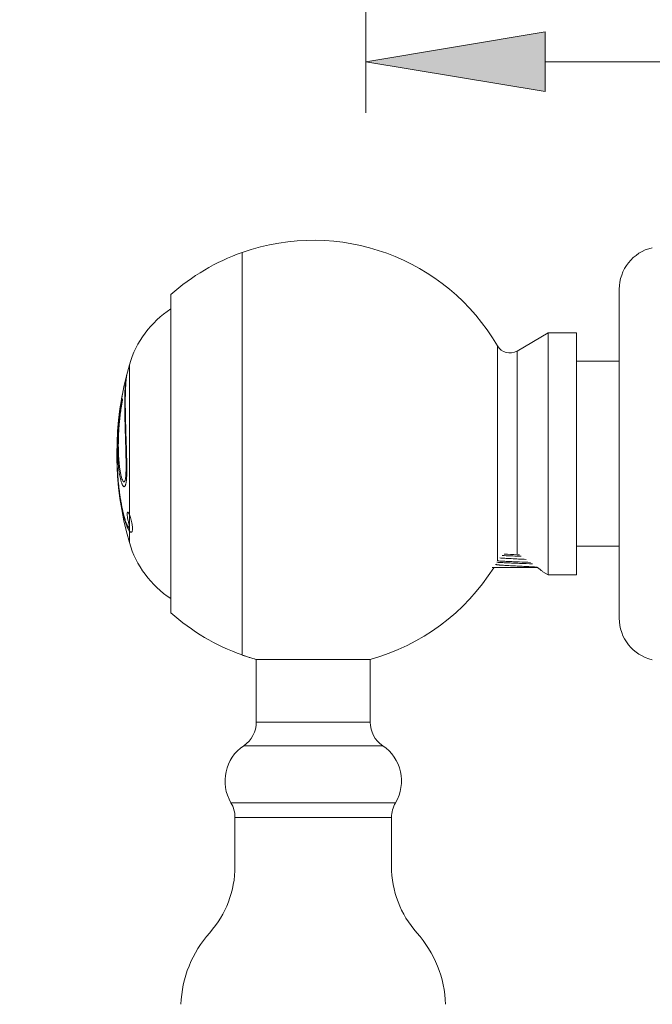
# Model space of a CAD drawing. Units: inches. Extents: x 173 to 327, y 163 to 337.
# Drawn here: x 299 to 304, y 202 to 211 of the extents above; entities that cross this region are included whole.
import ezdxf

# ---------------------------------------------------------------- set-up
doc = ezdxf.new("R2010")
doc.units = ezdxf.units.IN
doc.header["$MEASUREMENT"] = 0
for name, color, linetype in [('02___PRT_ALL_AXES', 7, 'Continuous'), ('03___PRT_ALL_CURVES', 7, 'Continuous'), ('_U+6807_U+6CE8', 7, 'Continuous')]:
    doc.layers.add(name, color=color, linetype=linetype)

# ---------------------------------------------------------------- blocks, each defined once
blk = doc.blocks.new('block 645')
at = {"layer": '_U+6807_U+6CE8', "color": 7, "lineweight": 5, "true_color": 0xffffff}
blk.add_lwpolyline([(302.0066, 214.4254), (302.0066, 209.8115)], dxfattribs=at)
blk = doc.blocks.new('block 646')
at = {"layer": '_U+6807_U+6CE8', "color": 7, "lineweight": 5, "true_color": 0xffffff}
blk.add_lwpolyline([(308.4057, 210.2571), (303.5661, 210.2571)], dxfattribs=at)
blk = doc.blocks.new('block 648')
at = {"layer": '_U+6807_U+6CE8', "true_color": 0xffffff}
h = blk.add_hatch(color=7, dxfattribs=at)
h.dxf.hatch_style = 2
h.paths.add_polyline_path([(303.5661, 210.517), (302.0066, 210.2571), (303.5661, 209.9972)])
at = {"layer": '_U+6807_U+6CE8', "lineweight": 0}
blk.add_lwpolyline([(303.5661, 210.517), (302.0066, 210.2571), (303.5661, 209.9972), (303.5661, 210.517)], dxfattribs=at)
blk = doc.blocks.new('block 693')
at = {"layer": 'Defpoints', "lineweight": 0}
blk.add_lwpolyline([(302.0066, 210.2571), (302.0066, 210.2571)], dxfattribs=at)
blk = doc.blocks.new('block 696')
at = {"color": 7, "lineweight": 9, "true_color": 0xffffff}
blk.add_open_spline([(273.5103, 272.1409), (278.4171, 268.691), (283.3239, 265.2411), (286.4772, 260.3448), (288.5737, 257.0894), (289.8951, 253.1946), (290.2413, 249.3145), (290.796, 243.0977), (288.8471, 236.9185), (288.8496, 230.6926), (288.8527, 222.9945), (291.8392, 215.2249), (291.8845, 207.8032), (291.9405, 198.6238), (287.4973, 189.9765), (286.5909, 179.7401), (286.2359, 175.7319), (286.4232, 171.48), (288.5856, 168.7371), (290.6804, 166.0801), (294.6285, 164.8391), (298.5864, 164.575), (300.3396, 164.458), (302.0948, 164.5328), (303.2807, 165.5697), (303.5905, 165.8406), (303.8616, 166.1773), (304.0797, 166.536), (304.7208, 167.5899), (304.906, 168.8343), (305.0911, 170.0786)], degree=3, knots=[0, 0, 0, 0, 1, 1, 1, 2, 2, 2, 3, 3, 3, 4, 4, 4, 5, 5, 5, 6, 6, 6, 7, 7, 7, 8, 8, 8, 9, 9, 9, 10, 10, 10, 10], dxfattribs=at)
blk = doc.blocks.new('block 1937')
at = {"color": 7, "lineweight": 9, "true_color": 0xffffff}
blk.add_open_spline([(303.1394, 205.8838), (303.1405, 205.8833), (303.1408, 205.8832), (303.1412, 205.8831), (303.1421, 205.8828), (303.143, 205.8825), (303.144, 205.8823), (303.1453, 205.8821), (303.1466, 205.8818), (303.1479, 205.8816), (303.1495, 205.8814), (303.1512, 205.8811), (303.1528, 205.8809), (303.1548, 205.8807), (303.1568, 205.8804), (303.1587, 205.8802), (303.161, 205.8799), (303.1633, 205.8797), (303.1656, 205.8795), (303.1682, 205.8792), (303.1709, 205.879), (303.1735, 205.8788), (303.1764, 205.8785), (303.1793, 205.8783), (303.1822, 205.8781), (303.1889, 205.8775), (303.1955, 205.8771), (303.2022, 205.8766), (303.2098, 205.8761), (303.2175, 205.8756), (303.2251, 205.8752), (303.2336, 205.8747), (303.2421, 205.8742), (303.2506, 205.8738), (303.2597, 205.8733), (303.2688, 205.8728), (303.2779, 205.8723), (303.2875, 205.8718), (303.2971, 205.8714), (303.3067, 205.8709), (303.3166, 205.8704), (303.3264, 205.8699), (303.3362, 205.8695), (303.3461, 205.869), (303.356, 205.8685), (303.3659, 205.868), (303.3757, 205.8676), (303.3854, 205.8671), (303.3952, 205.8666), (303.4133, 205.8657), (303.4315, 205.8648), (303.4497, 205.8637), (303.4578, 205.8633), (303.4658, 205.8628), (303.4739, 205.8623), (303.4811, 205.8619), (303.4882, 205.8614), (303.4954, 205.8609)], degree=3, knots=[0, 0, 0, 0, 1, 1, 1, 2, 2, 2, 3, 3, 3, 4, 4, 4, 5, 5, 5, 6, 6, 6, 7, 7, 7, 8, 8, 8, 9, 9, 9, 10, 10, 10, 11, 11, 11, 12, 12, 12, 13, 13, 13, 14, 14, 14, 15, 15, 15, 16, 16, 16, 17, 17, 17, 18, 18, 18, 19, 19, 19, 19], dxfattribs=at)
blk = doc.blocks.new('block 1938')
at = {"color": 7, "lineweight": 9, "true_color": 0xffffff}
blk.add_open_spline([(303.1702, 205.9409), (303.1768, 205.9403), (303.1834, 205.9398), (303.19, 205.9394), (303.1979, 205.9388), (303.2058, 205.9383), (303.2137, 205.9378), (303.2227, 205.9372), (303.2317, 205.9367), (303.2407, 205.9362), (303.2506, 205.9356), (303.2605, 205.9351), (303.2704, 205.9346), (303.2918, 205.9335), (303.3132, 205.9325), (303.3346, 205.9314), (303.3563, 205.9304), (303.378, 205.9293), (303.3997, 205.9283)], degree=3, knots=[0, 0, 0, 0, 1, 1, 1, 2, 2, 2, 3, 3, 3, 4, 4, 4, 5, 5, 5, 6, 6, 6, 6], dxfattribs=at)
blk = doc.blocks.new('block 1939')
at = {"color": 7, "lineweight": 9, "true_color": 0xffffff}
blk.add_lwpolyline([(303.3579, 205.9552), (303.3433, 205.9558)], dxfattribs=at)
blk = doc.blocks.new('block 1940')
at = {"color": 7, "lineweight": 9, "true_color": 0xffffff}
blk.add_open_spline([(303.3433, 205.8939), (303.3245, 205.8946), (303.3057, 205.8954), (303.2868, 205.8961), (303.269, 205.8969), (303.2512, 205.8976), (303.2333, 205.8984), (303.2174, 205.8991), (303.2015, 205.8999), (303.1856, 205.9007), (303.1725, 205.9014), (303.1593, 205.9021), (303.1462, 205.9029)], degree=3, knots=[0, 0, 0, 0, 1, 1, 1, 2, 2, 2, 3, 3, 3, 4, 4, 4, 4], dxfattribs=at)
blk = doc.blocks.new('block 1941')
at = {"color": 7, "lineweight": 9, "true_color": 0xffffff}
blk.add_open_spline([(303.3433, 205.9558), (303.3167, 205.9568), (303.29, 205.9579), (303.2634, 205.959), (303.2396, 205.96), (303.2158, 205.961), (303.192, 205.9622)], degree=3, knots=[0, 0, 0, 0, 1, 1, 1, 2, 2, 2, 2], dxfattribs=at)
blk = doc.blocks.new('block 1942')
at = {"color": 7, "lineweight": 9, "true_color": 0xffffff}
blk.add_open_spline([(303.1527, 205.9149), (303.1657, 205.9141), (303.1787, 205.9134), (303.1917, 205.9127), (303.2071, 205.912), (303.2226, 205.9113), (303.238, 205.9106), (303.2551, 205.9098), (303.2723, 205.9091), (303.2894, 205.9084), (303.3074, 205.9077), (303.3254, 205.907), (303.3433, 205.9063)], degree=3, knots=[0, 0, 0, 0, 1, 1, 1, 2, 2, 2, 3, 3, 3, 4, 4, 4, 4], dxfattribs=at)
blk = doc.blocks.new('block 1943')
at = {"color": 7, "lineweight": 9, "true_color": 0xffffff}
blk.add_lwpolyline([(303.1514, 205.915), (303.1527, 205.9149)], dxfattribs=at)
blk = doc.blocks.new('block 1944')
at = {"color": 7, "lineweight": 9, "true_color": 0xffffff}
blk.add_lwpolyline([(303.15, 205.9151), (303.1514, 205.915)], dxfattribs=at)
blk = doc.blocks.new('block 1945')
at = {"color": 7, "lineweight": 9, "true_color": 0xffffff}
blk.add_lwpolyline([(303.3358, 205.9684), (303.3433, 205.9681)], dxfattribs=at)
blk = doc.blocks.new('block 1946')
at = {"color": 7, "lineweight": 9, "true_color": 0xffffff}
blk.add_lwpolyline([(303.3208, 205.969), (303.3358, 205.9684)], dxfattribs=at)
blk = doc.blocks.new('block 2020')
at = {"color": 7, "lineweight": 9, "true_color": 0xffffff}
blk.add_open_spline([(303.2088, 205.9738), (303.2461, 205.9721), (303.2834, 205.9705), (303.3208, 205.969)], degree=3, dxfattribs=at)
blk = doc.blocks.new('block 2056')
at = {"color": 7, "lineweight": 9, "true_color": 0xffffff}
blk.add_open_spline([(304.4976, 208.639), (304.3291, 208.6001), (304.2098, 208.4501), (304.2098, 208.2772)], degree=3, dxfattribs=at)
blk = doc.blocks.new('block 2084')
at = {"color": 7, "lineweight": 9, "true_color": 0xffffff}
blk.add_open_spline([(304.2098, 205.4171), (304.2098, 205.2442), (304.3291, 205.0942), (304.4976, 205.0553)], degree=3, dxfattribs=at)
blk = doc.blocks.new('block 2104')
at = {"color": 7, "lineweight": 9, "true_color": 0xffffff}
blk.add_open_spline([(303.4563, 205.8892), (303.4187, 205.8909), (303.381, 205.8924), (303.3433, 205.8939)], degree=3, dxfattribs=at)
blk = doc.blocks.new('block 2105')
at = {"color": 7, "lineweight": 9, "true_color": 0xffffff}
blk.add_open_spline([(303.4378, 205.9024), (303.4063, 205.9037), (303.3748, 205.905), (303.3433, 205.9063)], degree=3, dxfattribs=at)
blk = doc.blocks.new('block 2109')
at = {"color": 7, "lineweight": 9, "true_color": 0xffffff}
blk.add_lwpolyline([(303.1394, 205.8838), (303.1368, 205.8853)], dxfattribs=at)
blk = doc.blocks.new('block 2157')
at = {"color": 7, "lineweight": 9, "true_color": 0xffffff}
blk.add_lwpolyline([(304.2098, 205.4171), (304.2098, 208.2772)], dxfattribs=at)
blk = doc.blocks.new('block 2419')
at = {"color": 7, "lineweight": 9, "true_color": 0xffffff}
blk.add_lwpolyline([(303.1342, 205.8824), (303.138, 205.8846)], dxfattribs=at)
blk = doc.blocks.new('block 2430')
at = {"color": 7, "lineweight": 9, "true_color": 0xffffff}
blk.add_lwpolyline([(303.1061, 205.857), (303.5, 205.857)], dxfattribs=at)
blk = doc.blocks.new('block 3327')
at = {"layer": '02___PRT_ALL_AXES', "color": 7, "lineweight": 9, "true_color": 0xffffff}
blk.add_lwpolyline([(303.5464, 205.8213), (303.5425, 205.8244)], dxfattribs=at)
blk = doc.blocks.new('block 3348')
at = {"layer": '02___PRT_ALL_AXES', "color": 7, "lineweight": 9, "true_color": 0xffffff}
blk.add_open_spline([(299.9499, 206.0739), (300.0077, 205.8738), (300.1356, 205.7012), (300.3102, 205.5877)], degree=3, dxfattribs=at)
blk = doc.blocks.new('block 3349')
at = {"layer": '02___PRT_ALL_AXES', "color": 7, "lineweight": 9, "true_color": 0xffffff}
blk.add_open_spline([(300.3102, 208.1066), (300.1356, 207.9931), (300.0077, 207.8205), (299.9499, 207.6204)], degree=3, dxfattribs=at)
blk = doc.blocks.new('block 3356')
at = {"layer": '02___PRT_ALL_AXES', "color": 7, "lineweight": 9, "true_color": 0xffffff}
blk.add_open_spline([(300.3109, 205.4634), (300.4913, 205.302), (300.7016, 205.1774), (300.9298, 205.0968)], degree=3, dxfattribs=at)
blk = doc.blocks.new('block 3357')
at = {"layer": '02___PRT_ALL_AXES', "color": 7, "lineweight": 9, "true_color": 0xffffff}
blk.add_open_spline([(300.9298, 208.5976), (300.7016, 208.5169), (300.4913, 208.3924), (300.3109, 208.231)], degree=3, dxfattribs=at)
blk = doc.blocks.new('block 3359')
at = {"layer": '02___PRT_ALL_AXES', "color": 7, "lineweight": 9, "true_color": 0xffffff}
blk.add_open_spline([(300.8679, 203.6846), (300.8679, 203.729), (300.8559, 203.7727), (300.8332, 203.8109)], degree=3, dxfattribs=at)
blk = doc.blocks.new('block 3360')
at = {"layer": '02___PRT_ALL_AXES', "color": 7, "lineweight": 9, "true_color": 0xffffff}
blk.add_open_spline([(300.9446, 204.308), (301.0127, 204.3541), (301.0535, 204.4309), (301.0535, 204.5131)], degree=3, dxfattribs=at)
blk = doc.blocks.new('block 3361')
at = {"layer": '02___PRT_ALL_AXES', "color": 7, "lineweight": 9, "true_color": 0xffffff}
blk.add_open_spline([(300.9446, 204.308), (300.7817, 204.1979), (300.7329, 203.98), (300.8332, 203.8109)], degree=3, dxfattribs=at)
blk = doc.blocks.new('block 3362')
at = {"layer": '02___PRT_ALL_AXES', "color": 7, "lineweight": 9, "true_color": 0xffffff}
blk.add_open_spline([(300.6481, 202.6811), (300.7896, 202.8398), (300.8679, 203.0451), (300.8679, 203.2578)], degree=3, dxfattribs=at)
blk = doc.blocks.new('block 3363')
at = {"layer": '02___PRT_ALL_AXES', "color": 7, "lineweight": 9, "true_color": 0xffffff}
blk.add_open_spline([(300.6481, 202.6811), (300.4947, 202.509), (300.4061, 202.2889), (300.3976, 202.0585)], degree=3, dxfattribs=at)
blk = doc.blocks.new('block 3392')
at = {"layer": '02___PRT_ALL_AXES', "color": 7, "lineweight": 9, "true_color": 0xffffff}
blk.add_open_spline([(303.1514, 207.7843), (302.702, 208.553), (301.7701, 208.8944), (300.9305, 208.5979)], degree=3, dxfattribs=at)
blk = doc.blocks.new('block 3393')
at = {"layer": '02___PRT_ALL_AXES', "color": 7, "lineweight": 9, "true_color": 0xffffff}
blk.add_open_spline([(300.9305, 205.0965), (300.971, 205.0822), (301.0121, 205.0692), (301.0536, 205.0578)], degree=3, dxfattribs=at)
blk = doc.blocks.new('block 3394')
at = {"layer": '02___PRT_ALL_AXES', "color": 7, "lineweight": 9, "true_color": 0xffffff}
blk.add_open_spline([(302.0438, 205.0578), (302.4888, 205.1809), (302.8719, 205.4654), (303.1185, 205.8558)], degree=3, dxfattribs=at)
blk = doc.blocks.new('block 3395')
at = {"layer": '02___PRT_ALL_AXES', "color": 7, "lineweight": 9, "true_color": 0xffffff}
blk.add_open_spline([(299.9499, 207.6204), (299.8041, 207.1152), (299.8041, 206.5791), (299.9499, 206.0739)], degree=3, dxfattribs=at)
blk = doc.blocks.new('block 3396')
at = {"layer": '02___PRT_ALL_AXES', "color": 7, "lineweight": 9, "true_color": 0xffffff}
blk.add_open_spline([(303.1514, 207.7843), (303.1859, 207.7253), (303.2617, 207.7055), (303.3207, 207.74)], degree=3, dxfattribs=at)
blk = doc.blocks.new('block 3403')
at = {"layer": '02___PRT_ALL_AXES', "color": 7, "lineweight": 9, "true_color": 0xffffff}
blk.add_open_spline([(302.264, 203.8109), (302.2414, 203.7727), (302.2294, 203.729), (302.2294, 203.6846)], degree=3, dxfattribs=at)
blk = doc.blocks.new('block 3404')
at = {"layer": '02___PRT_ALL_AXES', "color": 7, "lineweight": 9, "true_color": 0xffffff}
blk.add_open_spline([(302.0437, 204.5131), (302.0437, 204.4309), (302.0845, 204.3541), (302.1526, 204.308)], degree=3, dxfattribs=at)
blk = doc.blocks.new('block 3405')
at = {"layer": '02___PRT_ALL_AXES', "color": 7, "lineweight": 9, "true_color": 0xffffff}
blk.add_open_spline([(302.264, 203.8109), (302.3644, 203.98), (302.3155, 204.1979), (302.1526, 204.308)], degree=3, dxfattribs=at)
blk = doc.blocks.new('block 3406')
at = {"layer": '02___PRT_ALL_AXES', "color": 7, "lineweight": 9, "true_color": 0xffffff}
blk.add_open_spline([(302.2294, 203.2578), (302.2294, 203.0451), (302.3076, 202.8398), (302.4492, 202.6811)], degree=3, dxfattribs=at)
blk = doc.blocks.new('block 3407')
at = {"layer": '02___PRT_ALL_AXES', "color": 7, "lineweight": 9, "true_color": 0xffffff}
blk.add_open_spline([(302.6997, 202.0585), (302.6912, 202.2889), (302.6026, 202.509), (302.4492, 202.6811)], degree=3, dxfattribs=at)
blk = doc.blocks.new('block 3408')
at = {"layer": '02___PRT_ALL_AXES', "color": 7, "lineweight": 9, "true_color": 0xffffff}
blk.add_open_spline([(303.5425, 205.8244), (303.5286, 205.8353), (303.5146, 205.846), (303.5005, 205.8567)], degree=3, dxfattribs=at)
blk = doc.blocks.new('block 3411')
at = {"layer": '02___PRT_ALL_AXES', "color": 7, "lineweight": 9, "true_color": 0xffffff}
blk.add_lwpolyline([(301.0536, 205.0578), (300.9305, 205.0965)], dxfattribs=at)
blk = doc.blocks.new('block 3412')
at = {"layer": '02___PRT_ALL_AXES', "color": 7, "lineweight": 9, "true_color": 0xffffff}
blk.add_lwpolyline([(303.5909, 205.7951), (303.5464, 205.8213)], dxfattribs=at)
blk = doc.blocks.new('block 3417')
at = {"layer": '02___PRT_ALL_AXES', "color": 7, "lineweight": 9, "true_color": 0xffffff}
blk.add_lwpolyline([(299.9499, 207.6204), (299.9499, 206.0739)], dxfattribs=at)
blk = doc.blocks.new('block 3420')
at = {"layer": '02___PRT_ALL_AXES', "color": 7, "lineweight": 9, "true_color": 0xffffff}
blk.add_lwpolyline([(300.3109, 208.231), (300.3109, 205.4634)], dxfattribs=at)
blk = doc.blocks.new('block 3425')
at = {"layer": '02___PRT_ALL_AXES', "color": 7, "lineweight": 9, "true_color": 0xffffff}
blk.add_lwpolyline([(300.8679, 203.6846), (300.8679, 203.2578)], dxfattribs=at)
blk = doc.blocks.new('block 3429')
at = {"layer": '02___PRT_ALL_AXES', "color": 7, "lineweight": 9, "true_color": 0xffffff}
blk.add_lwpolyline([(301.0535, 205.0578), (301.0535, 204.5131)], dxfattribs=at)
blk = doc.blocks.new('block 3434')
at = {"layer": '02___PRT_ALL_AXES', "color": 7, "lineweight": 9, "true_color": 0xffffff}
blk.add_lwpolyline([(302.0437, 205.0578), (302.0437, 204.5131)], dxfattribs=at)
blk = doc.blocks.new('block 3436')
at = {"layer": '02___PRT_ALL_AXES', "color": 7, "lineweight": 9, "true_color": 0xffffff}
blk.add_lwpolyline([(302.2294, 203.6846), (302.2294, 203.2578)], dxfattribs=at)
blk = doc.blocks.new('block 3440')
at = {"layer": '02___PRT_ALL_AXES', "color": 7, "lineweight": 9, "true_color": 0xffffff}
blk.add_lwpolyline([(303.1514, 207.7843), (303.1514, 205.9124)], dxfattribs=at)
blk = doc.blocks.new('block 3442')
at = {"layer": '02___PRT_ALL_AXES', "color": 7, "lineweight": 9, "true_color": 0xffffff}
blk.add_lwpolyline([(303.3211, 207.7402), (303.3211, 205.9773)], dxfattribs=at)
blk = doc.blocks.new('block 3444')
at = {"layer": '02___PRT_ALL_AXES', "color": 7, "lineweight": 9, "true_color": 0xffffff}
blk.add_lwpolyline([(303.5909, 207.8993), (303.5909, 205.7951)], dxfattribs=at)
blk = doc.blocks.new('block 3446')
at = {"layer": '02___PRT_ALL_AXES', "color": 7, "lineweight": 9, "true_color": 0xffffff}
blk.add_lwpolyline([(303.8384, 207.8993), (303.8384, 205.7951)], dxfattribs=at)
blk = doc.blocks.new('block 3550')
at = {"layer": '02___PRT_ALL_AXES', "color": 7, "lineweight": 9, "true_color": 0xffffff}
blk.add_lwpolyline([(303.5909, 207.8993), (303.3211, 207.7402)], dxfattribs=at)
blk = doc.blocks.new('block 3555')
at = {"layer": '02___PRT_ALL_AXES', "color": 7, "lineweight": 9, "true_color": 0xffffff}
blk.add_lwpolyline([(303.8384, 207.8993), (303.5909, 207.8993)], dxfattribs=at)
blk = doc.blocks.new('block 3556')
at = {"layer": '02___PRT_ALL_AXES', "color": 7, "lineweight": 9, "true_color": 0xffffff}
blk.add_lwpolyline([(304.2098, 207.6517), (303.8384, 207.6517)], dxfattribs=at)
blk = doc.blocks.new('block 3557')
at = {"layer": '02___PRT_ALL_AXES', "color": 7, "lineweight": 9, "true_color": 0xffffff}
blk.add_lwpolyline([(304.2098, 206.0427), (303.8384, 206.0427)], dxfattribs=at)
blk = doc.blocks.new('block 3558')
at = {"layer": '02___PRT_ALL_AXES', "color": 7, "lineweight": 9, "true_color": 0xffffff}
blk.add_lwpolyline([(303.8384, 205.7951), (303.5909, 205.7951)], dxfattribs=at)
blk = doc.blocks.new('block 3559')
at = {"layer": '02___PRT_ALL_AXES', "color": 7, "lineweight": 9, "true_color": 0xffffff}
blk.add_lwpolyline([(302.0438, 205.0578), (301.0536, 205.0578)], dxfattribs=at)
blk = doc.blocks.new('block 3561')
at = {"layer": '02___PRT_ALL_AXES', "color": 7, "lineweight": 9, "true_color": 0xffffff}
blk.add_lwpolyline([(301.0535, 204.5131), (302.0437, 204.5131)], dxfattribs=at)
blk = doc.blocks.new('block 3564')
at = {"layer": '02___PRT_ALL_AXES', "color": 7, "lineweight": 9, "true_color": 0xffffff}
blk.add_lwpolyline([(300.9446, 204.308), (302.1526, 204.308)], dxfattribs=at)
blk = doc.blocks.new('block 3567')
at = {"layer": '02___PRT_ALL_AXES', "color": 7, "lineweight": 9, "true_color": 0xffffff}
blk.add_lwpolyline([(300.8332, 203.8109), (302.264, 203.8109)], dxfattribs=at)
blk = doc.blocks.new('block 3568')
at = {"layer": '02___PRT_ALL_AXES', "color": 7, "lineweight": 9, "true_color": 0xffffff}
blk.add_lwpolyline([(300.8679, 203.6846), (302.2294, 203.6846)], dxfattribs=at)
blk = doc.blocks.new('block 3573')
at = {"layer": '02___PRT_ALL_AXES', "color": 7, "lineweight": 9, "true_color": 0xffffff}
blk.add_lwpolyline([(300.9305, 208.5977), (300.9305, 205.0966)], dxfattribs=at)
blk = doc.blocks.new('block 4517')
at = {"layer": '03___PRT_ALL_CURVES', "color": 7, "lineweight": 9, "true_color": 0xffffff}
blk.add_open_spline([(299.8526, 206.5898), (299.8521, 206.5956), (299.8515, 206.6012), (299.8511, 206.6067), (299.8504, 206.6139), (299.8498, 206.6209), (299.8493, 206.6275), (299.8487, 206.6342), (299.8483, 206.6406), (299.8478, 206.6467), (299.8474, 206.6528), (299.847, 206.6586), (299.8466, 206.6642), (299.8462, 206.6697), (299.8459, 206.675), (299.8456, 206.6801), (299.8453, 206.6852), (299.845, 206.6901), (299.8447, 206.6948), (299.8445, 206.6996), (299.8442, 206.7042), (299.844, 206.7087), (299.8438, 206.7132), (299.8436, 206.7176), (299.8434, 206.722), (299.8432, 206.7264), (299.843, 206.7307), (299.8428, 206.735), (299.8427, 206.7392), (299.8425, 206.7434), (299.8424, 206.7473), (299.8422, 206.7513), (299.8421, 206.7551), (299.842, 206.7587), (299.8419, 206.7624), (299.8418, 206.766), (299.8417, 206.7696), (299.8416, 206.7732), (299.8415, 206.7767), (299.8414, 206.7803), (299.8413, 206.7839), (299.8412, 206.7875), (299.8412, 206.7911), (299.8411, 206.7948), (299.841, 206.7984), (299.841, 206.802), (299.8409, 206.8056), (299.8409, 206.8092), (299.8408, 206.8128)], degree=3, knots=[0, 0, 0, 0, 1, 1, 1, 2, 2, 2, 3, 3, 3, 4, 4, 4, 5, 5, 5, 6, 6, 6, 7, 7, 7, 8, 8, 8, 9, 9, 9, 10, 10, 10, 11, 11, 11, 12, 12, 12, 13, 13, 13, 14, 14, 14, 15, 15, 15, 16, 16, 16, 16], dxfattribs=at)
blk = doc.blocks.new('block 4518')
at = {"layer": '03___PRT_ALL_CURVES', "color": 7, "lineweight": 9, "true_color": 0xffffff}
blk.add_open_spline([(299.8794, 206.3979), (299.877, 206.4111), (299.8747, 206.4236), (299.8727, 206.436), (299.8706, 206.4483), (299.8687, 206.4604), (299.867, 206.4719), (299.8652, 206.4834), (299.8637, 206.4944), (299.8623, 206.5047), (299.861, 206.515), (299.8597, 206.5247), (299.8586, 206.534), (299.8575, 206.5432), (299.8565, 206.5519), (299.8556, 206.5602), (299.8548, 206.568), (299.854, 206.5754), (299.8533, 206.5826)], degree=3, knots=[0, 0, 0, 0, 1, 1, 1, 2, 2, 2, 3, 3, 3, 4, 4, 4, 5, 5, 5, 6, 6, 6, 6], dxfattribs=at)
blk = doc.blocks.new('block 4519')
at = {"layer": '03___PRT_ALL_CURVES', "color": 7, "lineweight": 9, "true_color": 0xffffff}
blk.add_open_spline([(299.9499, 206.1746), (299.9468, 206.1788), (299.9437, 206.184), (299.9406, 206.1899), (299.9374, 206.1959), (299.9342, 206.2025), (299.9311, 206.2098), (299.928, 206.2171), (299.9248, 206.225), (299.9217, 206.2336), (299.9186, 206.2422), (299.9155, 206.2514), (299.9125, 206.2611), (299.9094, 206.2709), (299.9064, 206.2812), (299.9035, 206.292), (299.9005, 206.3028), (299.8976, 206.3141), (299.8948, 206.3257), (299.8921, 206.3373), (299.8894, 206.3493), (299.8868, 206.3615), (299.8842, 206.3734), (299.8818, 206.3856), (299.8794, 206.3979)], degree=3, knots=[0, 0, 0, 0, 1, 1, 1, 2, 2, 2, 3, 3, 3, 4, 4, 4, 5, 5, 5, 6, 6, 6, 7, 7, 7, 8, 8, 8, 8], dxfattribs=at)
blk = doc.blocks.new('block 4520')
at = {"layer": '03___PRT_ALL_CURVES', "color": 7, "lineweight": 9, "true_color": 0xffffff}
blk.add_open_spline([(299.9499, 206.3181), (299.951, 206.3154), (299.9521, 206.3125), (299.9532, 206.3094), (299.9543, 206.3063), (299.9554, 206.303), (299.9565, 206.2996), (299.9576, 206.2962), (299.9587, 206.2926), (299.9598, 206.289), (299.9608, 206.2855), (299.9619, 206.2819), (299.9629, 206.2782), (299.9639, 206.2746), (299.9649, 206.2709), (299.9658, 206.2671), (299.9668, 206.2633), (299.9677, 206.2594), (299.9686, 206.2553), (299.9695, 206.2513), (299.9703, 206.247), (299.9712, 206.2427), (299.972, 206.2383), (299.9728, 206.2338), (299.9735, 206.2291), (299.9742, 206.2244), (299.9749, 206.2195), (299.9755, 206.2145), (299.976, 206.2096), (299.9765, 206.2046), (299.9767, 206.1999), (299.9769, 206.1953), (299.9768, 206.1909), (299.9766, 206.1871), (299.9763, 206.1832), (299.9758, 206.1798), (299.9751, 206.1769), (299.9744, 206.1741), (299.9735, 206.1717), (299.9725, 206.1697), (299.9714, 206.1678), (299.9702, 206.1664), (299.9689, 206.1654), (299.9675, 206.1645), (299.9661, 206.164), (299.9646, 206.1639), (299.9631, 206.1639), (299.9615, 206.1643), (299.9598, 206.1652), (299.9582, 206.166), (299.9565, 206.1673), (299.9548, 206.1689), (299.9532, 206.1705), (299.9515, 206.1724), (299.9499, 206.1746)], degree=3, knots=[0, 0, 0, 0, 1, 1, 1, 2, 2, 2, 3, 3, 3, 4, 4, 4, 5, 5, 5, 6, 6, 6, 7, 7, 7, 8, 8, 8, 9, 9, 9, 10, 10, 10, 11, 11, 11, 12, 12, 12, 13, 13, 13, 14, 14, 14, 15, 15, 15, 16, 16, 16, 17, 17, 17, 18, 18, 18, 18], dxfattribs=at)
blk = doc.blocks.new('block 4521')
at = {"layer": '03___PRT_ALL_CURVES', "color": 7, "lineweight": 9, "true_color": 0xffffff}
blk.add_open_spline([(299.9324, 206.2984), (299.9321, 206.3013), (299.9318, 206.304), (299.9315, 206.3066), (299.9313, 206.3092), (299.9311, 206.3118), (299.931, 206.3142), (299.9308, 206.3166), (299.9308, 206.3189), (299.9308, 206.3211), (299.9308, 206.3232), (299.9309, 206.3252), (299.931, 206.3269), (299.9311, 206.3287), (299.9313, 206.3303), (299.9316, 206.3317), (299.9319, 206.3331), (299.9322, 206.3343), (299.9325, 206.3353), (299.9329, 206.3363), (299.9333, 206.3372), (299.9338, 206.3378), (299.9364, 206.3394), (299.9378, 206.3389), (299.9393, 206.3374), (299.94, 206.3367), (299.9409, 206.3357), (299.9417, 206.3345), (299.9425, 206.3333), (299.9434, 206.3319), (299.9443, 206.3303), (299.9452, 206.3286), (299.9461, 206.3268), (299.9471, 206.3248), (299.948, 206.3228), (299.9489, 206.3206), (299.9499, 206.3181)], degree=3, knots=[0, 0, 0, 0, 1, 1, 1, 2, 2, 2, 3, 3, 3, 4, 4, 4, 5, 5, 5, 6, 6, 6, 7, 7, 7, 8, 8, 8, 9, 9, 9, 10, 10, 10, 11, 11, 11, 12, 12, 12, 12], dxfattribs=at)
blk = doc.blocks.new('block 4522')
at = {"layer": '03___PRT_ALL_CURVES', "color": 7, "lineweight": 9, "true_color": 0xffffff}
blk.add_open_spline([(299.9408, 206.257), (299.9394, 206.2623), (299.9382, 206.2673), (299.9371, 206.2722), (299.9361, 206.277), (299.9351, 206.2816), (299.9344, 206.286), (299.9336, 206.2903), (299.9329, 206.2945), (299.9324, 206.2984)], degree=3, knots=[0, 0, 0, 0, 1, 1, 1, 2, 2, 2, 3, 3, 3, 3], dxfattribs=at)
blk = doc.blocks.new('block 4523')
at = {"layer": '03___PRT_ALL_CURVES', "color": 7, "lineweight": 9, "true_color": 0xffffff}
blk.add_open_spline([(299.9476, 206.2293), (299.9473, 206.2313), (299.9472, 206.2319), (299.947, 206.2324), (299.9465, 206.2348), (299.9463, 206.2354), (299.9462, 206.236), (299.946, 206.2366), (299.9459, 206.2372), (299.9457, 206.2378), (299.9456, 206.2384), (299.9454, 206.239), (299.9453, 206.2396), (299.9451, 206.2402), (299.9449, 206.2409), (299.9448, 206.2415), (299.9446, 206.2422), (299.9444, 206.2428), (299.9442, 206.2435), (299.9439, 206.2449), (299.9435, 206.2462), (299.9432, 206.2477), (299.9428, 206.2491), (299.9424, 206.2506), (299.942, 206.2522), (299.9416, 206.2537), (299.9412, 206.2553), (299.9408, 206.257)], degree=3, knots=[0, 0, 0, 0, 1, 1, 1, 2, 2, 2, 3, 3, 3, 4, 4, 4, 5, 5, 5, 6, 6, 6, 7, 7, 7, 8, 8, 8, 9, 9, 9, 9], dxfattribs=at)
blk = doc.blocks.new('block 4524')
at = {"layer": '03___PRT_ALL_CURVES', "color": 7, "lineweight": 9, "true_color": 0xffffff}
blk.add_open_spline([(299.8818, 206.3991), (299.884, 206.3871), (299.8863, 206.376), (299.8885, 206.3656), (299.8906, 206.3552), (299.8928, 206.3456), (299.8949, 206.3367), (299.897, 206.3278), (299.899, 206.3197), (299.9009, 206.3122), (299.9028, 206.3047), (299.9047, 206.2978), (299.9065, 206.2915), (299.9083, 206.2853), (299.91, 206.2795), (299.9117, 206.2743), (299.9133, 206.2691), (299.9149, 206.2643), (299.9164, 206.26), (299.9179, 206.2556), (299.9193, 206.2517), (299.9207, 206.2481), (299.922, 206.2445), (299.9233, 206.2413), (299.9246, 206.2383), (299.9258, 206.2353), (299.927, 206.2327), (299.9281, 206.2302), (299.9292, 206.2278), (299.9303, 206.2256), (299.9313, 206.2236), (299.9323, 206.2216), (299.9333, 206.2198), (299.9342, 206.2182), (299.9351, 206.2166), (299.936, 206.2152), (299.9368, 206.2139), (299.9376, 206.2127), (299.9384, 206.2117), (299.9391, 206.2108), (299.9399, 206.2099), (299.9405, 206.2091), (299.9412, 206.2085), (299.9435, 206.2068), (299.944, 206.2067), (299.9444, 206.2066), (299.946, 206.2068), (299.9464, 206.207), (299.9467, 206.2073), (299.9477, 206.2088), (299.948, 206.2093), (299.9482, 206.2099), (299.9483, 206.2105), (299.9485, 206.2112), (299.9486, 206.212), (299.9487, 206.2129), (299.9488, 206.2139), (299.9488, 206.2151), (299.9488, 206.2162), (299.9488, 206.2176), (299.9487, 206.219), (299.9487, 206.2205), (299.9485, 206.2221), (299.9484, 206.2238), (299.9482, 206.2255), (299.9479, 206.2273), (299.9476, 206.2293)], degree=3, knots=[0, 0, 0, 0, 1, 1, 1, 2, 2, 2, 3, 3, 3, 4, 4, 4, 5, 5, 5, 6, 6, 6, 7, 7, 7, 8, 8, 8, 9, 9, 9, 10, 10, 10, 11, 11, 11, 12, 12, 12, 13, 13, 13, 14, 14, 14, 15, 15, 15, 16, 16, 16, 17, 17, 17, 18, 18, 18, 19, 19, 19, 20, 20, 20, 21, 21, 21, 22, 22, 22, 22], dxfattribs=at)
blk = doc.blocks.new('block 4525')
at = {"layer": '03___PRT_ALL_CURVES', "color": 7, "lineweight": 9, "true_color": 0xffffff}
blk.add_open_spline([(299.8418, 206.8472), (299.8418, 206.8433), (299.8418, 206.8394), (299.8418, 206.8355), (299.8419, 206.8316), (299.8419, 206.8277), (299.8419, 206.8238), (299.842, 206.8199), (299.842, 206.816), (299.8421, 206.8121), (299.8422, 206.8082), (299.8422, 206.8043), (299.8423, 206.8004), (299.8424, 206.7965), (299.8425, 206.7927), (299.8426, 206.7887), (299.8427, 206.7848), (299.8428, 206.7807), (299.8429, 206.7765), (299.843, 206.7723), (299.8432, 206.7679), (299.8433, 206.7633), (299.8435, 206.7586), (299.8437, 206.7537), (299.8439, 206.7485), (299.8441, 206.7432), (299.8443, 206.7377), (299.8446, 206.7319), (299.8448, 206.726), (299.8451, 206.7199), (299.8455, 206.7135), (299.8458, 206.707), (299.8462, 206.7003), (299.8466, 206.6932), (299.847, 206.6861), (299.8475, 206.6787), (299.8481, 206.671), (299.8486, 206.6632), (299.8492, 206.6551), (299.8498, 206.6465), (299.8505, 206.638), (299.8512, 206.6291), (299.8521, 206.6198), (299.8529, 206.6104), (299.8538, 206.6006), (299.8548, 206.5904), (299.8559, 206.5802), (299.857, 206.5695), (299.8582, 206.5583), (299.8595, 206.5472), (299.8609, 206.5356), (299.8624, 206.5234), (299.864, 206.5113), (299.8657, 206.4987), (299.8675, 206.4855), (299.8694, 206.4723), (299.8715, 206.4585), (299.8739, 206.4441), (299.8762, 206.4296), (299.8788, 206.4145), (299.8818, 206.3991)], degree=3, knots=[0, 0, 0, 0, 1, 1, 1, 2, 2, 2, 3, 3, 3, 4, 4, 4, 5, 5, 5, 6, 6, 6, 7, 7, 7, 8, 8, 8, 9, 9, 9, 10, 10, 10, 11, 11, 11, 12, 12, 12, 13, 13, 13, 14, 14, 14, 15, 15, 15, 16, 16, 16, 17, 17, 17, 18, 18, 18, 19, 19, 19, 20, 20, 20, 20], dxfattribs=at)
blk = doc.blocks.new('block 4526')
at = {"layer": '03___PRT_ALL_CURVES', "color": 7, "lineweight": 9, "true_color": 0xffffff}
blk.add_open_spline([(299.889, 207.3643), (299.8872, 207.3548), (299.8855, 207.3454), (299.8838, 207.3361), (299.8815, 207.3235), (299.8794, 207.3111), (299.8774, 207.2991), (299.8754, 207.287), (299.8736, 207.2752), (299.8719, 207.2637), (299.8702, 207.2522), (299.8686, 207.241), (299.8671, 207.23), (299.8656, 207.219), (299.8642, 207.2083), (299.8629, 207.1977), (299.8616, 207.1872), (299.8603, 207.1769), (299.8592, 207.1669), (299.8581, 207.1569), (299.8571, 207.1472), (299.8561, 207.1377), (299.8554, 207.1308), (299.8547, 207.124), (299.8541, 207.1173)], degree=3, knots=[0, 0, 0, 0, 1, 1, 1, 2, 2, 2, 3, 3, 3, 4, 4, 4, 5, 5, 5, 6, 6, 6, 7, 7, 7, 8, 8, 8, 8], dxfattribs=at)
blk = doc.blocks.new('block 4527')
at = {"layer": '03___PRT_ALL_CURVES', "color": 7, "lineweight": 9, "true_color": 0xffffff}
blk.add_open_spline([(299.9182, 207.4875), (299.9198, 207.5003), (299.9216, 207.5111), (299.9231, 207.5193), (299.924, 207.5239), (299.9249, 207.5277), (299.9257, 207.5308)], degree=3, knots=[0, 0, 0, 0, 1, 1, 1, 2, 2, 2, 2], dxfattribs=at)
blk = doc.blocks.new('block 4528')
at = {"layer": '03___PRT_ALL_CURVES', "color": 7, "lineweight": 9, "true_color": 0xffffff}
blk.add_open_spline([(299.9193, 206.8472), (299.9188, 206.866), (299.9183, 206.8849), (299.9178, 206.9036), (299.9172, 206.9224), (299.9167, 206.941), (299.9161, 206.9594), (299.9156, 206.9778), (299.915, 206.9959), (299.9145, 207.0136), (299.914, 207.0314), (299.9135, 207.0487), (299.913, 207.0656), (299.9125, 207.0825), (299.912, 207.0991), (299.9117, 207.1156), (299.9113, 207.1321), (299.9109, 207.1486), (299.9106, 207.1654), (299.9103, 207.1821), (299.91, 207.199), (299.9097, 207.2163), (299.9095, 207.2335), (299.9093, 207.2511), (299.9092, 207.2692), (299.9092, 207.2873), (299.9092, 207.3059), (299.9094, 207.3247), (299.9096, 207.3436), (299.91, 207.3628), (299.9107, 207.3819), (299.9113, 207.4009), (299.9122, 207.4197), (299.9135, 207.4373), (299.9147, 207.4548), (299.9162, 207.4711), (299.9179, 207.4851), (299.918, 207.4859), (299.9181, 207.4867), (299.9182, 207.4875)], degree=3, knots=[0, 0, 0, 0, 1, 1, 1, 2, 2, 2, 3, 3, 3, 4, 4, 4, 5, 5, 5, 6, 6, 6, 7, 7, 7, 8, 8, 8, 9, 9, 9, 10, 10, 10, 11, 11, 11, 12, 12, 12, 13, 13, 13, 13], dxfattribs=at)
blk = doc.blocks.new('block 4529')
at = {"layer": '03___PRT_ALL_CURVES', "color": 7, "lineweight": 9, "true_color": 0xffffff}
blk.add_open_spline([(299.9197, 206.6763), (299.9203, 206.6907), (299.9207, 206.7068), (299.9209, 206.7244), (299.921, 206.742), (299.9209, 206.7611), (299.9207, 206.7816), (299.9204, 206.8022), (299.9199, 206.8241), (299.9193, 206.8472)], degree=3, knots=[0, 0, 0, 0, 1, 1, 1, 2, 2, 2, 3, 3, 3, 3], dxfattribs=at)
blk = doc.blocks.new('block 4530')
at = {"layer": '03___PRT_ALL_CURVES', "color": 7, "lineweight": 9, "true_color": 0xffffff}
blk.add_open_spline([(299.8551, 206.8472), (299.8558, 206.8297), (299.8568, 206.8134), (299.8579, 206.7981), (299.859, 206.7829), (299.8603, 206.7688), (299.8616, 206.7556), (299.863, 206.7423), (299.8645, 206.7299), (299.8661, 206.7181), (299.8677, 206.7064), (299.8695, 206.6952), (299.8714, 206.6846), (299.8733, 206.674), (299.8753, 206.6639), (299.8776, 206.6547), (299.8798, 206.6454), (299.8822, 206.6369), (299.8846, 206.6296), (299.8871, 206.6224), (299.8897, 206.6162), (299.8922, 206.6117), (299.8947, 206.6071), (299.8971, 206.6041), (299.8993, 206.6027), (299.9015, 206.6012), (299.9036, 206.6014), (299.9054, 206.6028), (299.9073, 206.6042), (299.909, 206.6068), (299.9105, 206.6106), (299.9113, 206.6125), (299.912, 206.6147), (299.9127, 206.6171), (299.9134, 206.6195), (299.914, 206.6223), (299.9146, 206.6253), (299.9152, 206.6283), (299.9158, 206.6317), (299.9163, 206.6353), (299.9168, 206.6389), (299.9173, 206.6429), (299.9177, 206.6472), (299.9181, 206.6514), (299.9185, 206.656), (299.9188, 206.6609), (299.9192, 206.6658), (299.9194, 206.6709), (299.9197, 206.6763)], degree=3, knots=[0, 0, 0, 0, 1, 1, 1, 2, 2, 2, 3, 3, 3, 4, 4, 4, 5, 5, 5, 6, 6, 6, 7, 7, 7, 8, 8, 8, 9, 9, 9, 10, 10, 10, 11, 11, 11, 12, 12, 12, 13, 13, 13, 14, 14, 14, 15, 15, 15, 16, 16, 16, 16], dxfattribs=at)
blk = doc.blocks.new('block 4531')
at = {"layer": '03___PRT_ALL_CURVES', "color": 7, "lineweight": 9, "true_color": 0xffffff}
blk.add_open_spline([(299.8653, 207.1466), (299.8634, 207.1286), (299.8619, 207.1116), (299.8606, 207.0955), (299.8593, 207.0794), (299.8582, 207.0642), (299.8573, 207.0496), (299.8564, 207.035), (299.8557, 207.0209), (299.8552, 207.007), (299.8546, 206.9931), (299.8542, 206.9794), (299.8539, 206.9658), (299.8536, 206.9523), (299.8535, 206.9387), (299.8535, 206.9253), (299.8534, 206.9119), (299.8536, 206.8985), (299.8539, 206.8855), (299.8541, 206.8726), (299.8545, 206.86), (299.8551, 206.8472)], degree=3, knots=[0, 0, 0, 0, 1, 1, 1, 2, 2, 2, 3, 3, 3, 4, 4, 4, 5, 5, 5, 6, 6, 6, 7, 7, 7, 7], dxfattribs=at)
blk = doc.blocks.new('block 4532')
at = {"layer": '03___PRT_ALL_CURVES', "color": 7, "lineweight": 9, "true_color": 0xffffff}
blk.add_open_spline([(299.8897, 207.324), (299.8899, 207.3247), (299.89, 207.3253), (299.8902, 207.3258), (299.8906, 207.3243), (299.8906, 207.3241), (299.8906, 207.3239), (299.8903, 207.3223), (299.8903, 207.3218), (299.8902, 207.3214), (299.8899, 207.3195), (299.8898, 207.319), (299.8898, 207.3185), (299.8894, 207.3159), (299.8892, 207.3148), (299.889, 207.3137), (299.8888, 207.3125), (299.8886, 207.3113), (299.8884, 207.3101), (299.8882, 207.3088), (299.888, 207.3075), (299.8877, 207.3062), (299.8875, 207.3048), (299.8873, 207.3034), (299.887, 207.302), (299.8868, 207.3005), (299.8866, 207.299), (299.8863, 207.2975), (299.886, 207.2959), (299.8858, 207.2943), (299.8855, 207.2926), (299.8852, 207.2909), (299.8849, 207.2891), (299.8846, 207.2873), (299.8843, 207.2855), (299.884, 207.2836), (299.8837, 207.2817), (299.8834, 207.2797), (299.883, 207.2777), (299.8827, 207.2756), (299.8823, 207.2735), (299.882, 207.2713), (299.8816, 207.269), (299.8813, 207.2667), (299.8809, 207.2644), (299.8805, 207.2619)], degree=3, knots=[0, 0, 0, 0, 1, 1, 1, 2, 2, 2, 3, 3, 3, 4, 4, 4, 5, 5, 5, 6, 6, 6, 7, 7, 7, 8, 8, 8, 9, 9, 9, 10, 10, 10, 11, 11, 11, 12, 12, 12, 13, 13, 13, 14, 14, 14, 15, 15, 15, 15], dxfattribs=at)
blk = doc.blocks.new('block 4533')
at = {"layer": '03___PRT_ALL_CURVES', "color": 7, "lineweight": 9, "true_color": 0xffffff}
blk.add_open_spline([(299.8869, 207.3118), (299.8873, 207.3134), (299.8876, 207.315), (299.8879, 207.3164), (299.8883, 207.3179), (299.8886, 207.3193), (299.8889, 207.3205), (299.8892, 207.3218), (299.8894, 207.323), (299.8897, 207.324)], degree=3, knots=[0, 0, 0, 0, 1, 1, 1, 2, 2, 2, 3, 3, 3, 3], dxfattribs=at)
blk = doc.blocks.new('block 4534')
at = {"layer": '03___PRT_ALL_CURVES', "color": 7, "lineweight": 9, "true_color": 0xffffff}
blk.add_open_spline([(299.8674, 207.191), (299.8684, 207.1991), (299.8695, 207.207), (299.8706, 207.2146), (299.8717, 207.2222), (299.8728, 207.2297), (299.8739, 207.2368), (299.875, 207.244), (299.8761, 207.2509), (299.8772, 207.2576), (299.8783, 207.2644), (299.8794, 207.2708), (299.8805, 207.2771), (299.8815, 207.2834), (299.8826, 207.2894), (299.8837, 207.2952), (299.8848, 207.301), (299.8859, 207.3065), (299.8869, 207.3118)], degree=3, knots=[0, 0, 0, 0, 1, 1, 1, 2, 2, 2, 3, 3, 3, 4, 4, 4, 5, 5, 5, 6, 6, 6, 6], dxfattribs=at)
blk = doc.blocks.new('block 4535')
at = {"layer": '03___PRT_ALL_CURVES', "color": 7, "lineweight": 9, "true_color": 0xffffff}
blk.add_open_spline([(299.848, 206.8472), (299.8478, 206.8581), (299.8476, 206.8687), (299.8475, 206.8797), (299.8474, 206.8907), (299.8475, 206.902), (299.8476, 206.9133), (299.8477, 206.9247), (299.8479, 206.9361), (299.8482, 206.9476), (299.8485, 206.959), (299.8488, 206.9705), (299.8493, 206.9824), (299.8498, 206.9943), (299.8504, 207.0066), (299.8512, 207.0195)], degree=3, knots=[0, 0, 0, 0, 1, 1, 1, 2, 2, 2, 3, 3, 3, 4, 4, 4, 5, 5, 5, 5], dxfattribs=at)
blk = doc.blocks.new('block 4536')
at = {"layer": '03___PRT_ALL_CURVES', "color": 7, "lineweight": 9, "true_color": 0xffffff}
blk.add_open_spline([(299.925, 206.8472), (299.9254, 206.8337), (299.9258, 206.8202), (299.9261, 206.8064), (299.9264, 206.7927), (299.9267, 206.7789), (299.9269, 206.7649), (299.9272, 206.751), (299.9273, 206.7369), (299.9273, 206.7228), (299.9274, 206.7088), (299.9273, 206.6947), (299.927, 206.6812), (299.9267, 206.6677), (299.9262, 206.6547), (299.9256, 206.643), (299.9253, 206.6371), (299.9249, 206.6316), (299.9245, 206.6263), (299.9241, 206.6211), (299.9236, 206.6161), (299.9231, 206.6115), (299.9226, 206.6069), (299.922, 206.6026), (299.9214, 206.5986), (299.9208, 206.5946), (299.9201, 206.5909), (299.9194, 206.5876), (299.9186, 206.5842), (299.9179, 206.5812), (299.917, 206.5785), (299.9162, 206.5757), (299.9153, 206.5732), (299.9144, 206.5711), (299.9135, 206.5689), (299.9125, 206.567), (299.9114, 206.5655), (299.9104, 206.5639), (299.9093, 206.5627), (299.9081, 206.5619), (299.907, 206.5611), (299.9058, 206.5607), (299.9045, 206.5606), (299.9033, 206.5605), (299.902, 206.5608), (299.9006, 206.5616), (299.8993, 206.5623), (299.8979, 206.5634), (299.8965, 206.5649), (299.8952, 206.5664), (299.8938, 206.5683), (299.8924, 206.5705), (299.891, 206.5726), (299.8897, 206.5751), (299.8884, 206.5778), (299.887, 206.5804), (299.8857, 206.5833), (299.8845, 206.5864), (299.8832, 206.5895), (299.882, 206.5927), (299.8808, 206.5961), (299.8796, 206.5995), (299.8784, 206.6031), (299.8773, 206.6068), (299.875, 206.6142), (299.8729, 206.6221), (299.8709, 206.6304), (299.869, 206.6388), (299.8672, 206.6475), (299.8655, 206.6564), (299.8638, 206.6654), (299.8623, 206.6747), (299.8609, 206.6842), (299.8595, 206.6937), (299.8582, 206.7035), (299.857, 206.7136), (299.8558, 206.7237), (299.8548, 206.7342), (299.8538, 206.7449), (299.8528, 206.7556), (299.852, 206.7666), (299.8512, 206.7779), (299.8504, 206.7891), (299.8498, 206.8006), (299.8493, 206.8122), (299.8487, 206.8237), (299.8483, 206.8352), (299.848, 206.8472)], degree=3, knots=[0, 0, 0, 0, 1, 1, 1, 2, 2, 2, 3, 3, 3, 4, 4, 4, 5, 5, 5, 6, 6, 6, 7, 7, 7, 8, 8, 8, 9, 9, 9, 10, 10, 10, 11, 11, 11, 12, 12, 12, 13, 13, 13, 14, 14, 14, 15, 15, 15, 16, 16, 16, 17, 17, 17, 18, 18, 18, 19, 19, 19, 20, 20, 20, 21, 21, 21, 22, 22, 22, 23, 23, 23, 24, 24, 24, 25, 25, 25, 26, 26, 26, 27, 27, 27, 28, 28, 28, 29, 29, 29, 29], dxfattribs=at)
blk = doc.blocks.new('block 4537')
at = {"layer": '03___PRT_ALL_CURVES', "color": 7, "lineweight": 9, "true_color": 0xffffff}
blk.add_open_spline([(299.924, 207.5096), (299.9224, 207.497), (299.921, 207.4836), (299.9198, 207.4693), (299.9187, 207.4551), (299.9177, 207.44), (299.9169, 207.4242), (299.9161, 207.4085), (299.9155, 207.392), (299.9151, 207.3749), (299.9147, 207.3579), (299.9144, 207.3402), (299.9142, 207.3222), (299.9141, 207.3041), (299.9141, 207.2856), (299.9142, 207.267), (299.9143, 207.2483), (299.9145, 207.2294), (299.9148, 207.2105), (299.9151, 207.1917), (299.9154, 207.1729), (299.9159, 207.154), (299.9163, 207.1351), (299.9168, 207.1161), (299.9173, 207.0967), (299.9179, 207.0774), (299.9185, 207.0577), (299.9191, 207.0375), (299.9198, 207.0174), (299.9204, 206.9968), (299.9211, 206.9759), (299.9218, 206.955), (299.9225, 206.9338), (299.9231, 206.9123), (299.9238, 206.8908), (299.9244, 206.869), (299.925, 206.8472)], degree=3, knots=[0, 0, 0, 0, 1, 1, 1, 2, 2, 2, 3, 3, 3, 4, 4, 4, 5, 5, 5, 6, 6, 6, 7, 7, 7, 8, 8, 8, 9, 9, 9, 10, 10, 10, 11, 11, 11, 12, 12, 12, 12], dxfattribs=at)
blk = doc.blocks.new('block 4538')
at = {"layer": '03___PRT_ALL_CURVES', "color": 7, "lineweight": 9, "true_color": 0xffffff}
blk.add_open_spline([(299.9327, 207.558), (299.9316, 207.5541), (299.9306, 207.5495), (299.9296, 207.5444), (299.9279, 207.5361), (299.9263, 207.5262), (299.9247, 207.5149)], degree=3, knots=[0, 0, 0, 0, 1, 1, 1, 2, 2, 2, 2], dxfattribs=at)
blk = doc.blocks.new('block 4621')
at = {"layer": '03___PRT_ALL_CURVES', "color": 7, "lineweight": 9, "true_color": 0xffffff}
blk.add_open_spline([(299.9247, 207.5149), (299.9245, 207.5131), (299.9243, 207.5114), (299.924, 207.5096)], degree=3, dxfattribs=at)
blk = doc.blocks.new('block 4736')
at = {"layer": '03___PRT_ALL_CURVES', "color": 7, "lineweight": 9, "true_color": 0xffffff}
blk.add_open_spline([(299.8805, 207.2619), (299.8744, 207.2236), (299.8693, 207.1852), (299.8653, 207.1466)], degree=3, dxfattribs=at)
blk = doc.blocks.new('block 4737')
at = {"layer": '03___PRT_ALL_CURVES', "color": 7, "lineweight": 9, "true_color": 0xffffff}
blk.add_open_spline([(299.8674, 207.191), (299.8599, 207.1341), (299.8545, 207.0768), (299.8512, 207.0195)], degree=3, dxfattribs=at)
blk = doc.blocks.new('block 4738')
at = {"layer": '03___PRT_ALL_CURVES', "color": 7, "lineweight": 9, "true_color": 0xffffff}
blk.add_open_spline([(299.8526, 206.5898), (299.8528, 206.5874), (299.8531, 206.585), (299.8533, 206.5826)], degree=3, dxfattribs=at)
blk = doc.blocks.new('block 4739')
at = {"layer": '03___PRT_ALL_CURVES', "color": 7, "lineweight": 9, "true_color": 0xffffff}
blk.add_open_spline([(299.8423, 206.9091), (299.8419, 206.8885), (299.8417, 206.8678), (299.8418, 206.8472)], degree=3, dxfattribs=at)
blk = doc.blocks.new('block 4740')
at = {"layer": '03___PRT_ALL_CURVES', "color": 7, "lineweight": 9, "true_color": 0xffffff}
blk.add_open_spline([(299.8541, 207.1173), (299.8535, 207.1106), (299.8529, 207.1039), (299.8523, 207.0972)], degree=3, dxfattribs=at)
blk = doc.blocks.new('block 4741')
at = {"layer": '03___PRT_ALL_CURVES', "color": 7, "lineweight": 9, "true_color": 0xffffff}
blk.add_open_spline([(299.8523, 207.0972), (299.8469, 207.0347), (299.8435, 206.9719), (299.8423, 206.9091)], degree=3, dxfattribs=at)

msp = doc.modelspace()

# ---------------------------------------------------------------- block references
for name in ['block 696', 'block 2056', 'block 2157', 'block 1941', 'block 2020', 'block 1946', 'block 1945', 'block 2419', 'block 2109', 'block 1937', 'block 1940', 'block 1944', 'block 1943', 'block 1942', 'block 1938', 'block 1939', 'block 2105', 'block 2104', 'block 2430', 'block 2084']:
    msp.add_blockref(name, (0, 0))
at = {"layer": '02___PRT_ALL_AXES'}
for name in ['block 3392', 'block 3357', 'block 3573', 'block 3420', 'block 3349', 'block 3550', 'block 3444', 'block 3555', 'block 3446', 'block 3396', 'block 3440', 'block 3442', 'block 3395', 'block 3417', 'block 3556', 'block 3348', 'block 3557', 'block 3394', 'block 3408', 'block 3327', 'block 3412', 'block 3558', 'block 3356', 'block 3393', 'block 3411', 'block 3429', 'block 3559', 'block 3434', 'block 3360', 'block 3561', 'block 3404', 'block 3361', 'block 3564', 'block 3405', 'block 3359', 'block 3567', 'block 3403', 'block 3425', 'block 3568', 'block 3436', 'block 3362', 'block 3406', 'block 3363', 'block 3407']:
    msp.add_blockref(name, (0, 0), dxfattribs=at)
at = {"layer": '03___PRT_ALL_CURVES'}
for name in ['block 4537', 'block 4527', 'block 4621', 'block 4538', 'block 4528', 'block 4526', 'block 4736', 'block 4534', 'block 4532', 'block 4533', 'block 4737', 'block 4741', 'block 4740', 'block 4531', 'block 4535', 'block 4739', 'block 4525', 'block 4536', 'block 4530', 'block 4529', 'block 4517', 'block 4738', 'block 4518', 'block 4519', 'block 4524', 'block 4521', 'block 4520', 'block 4522', 'block 4523']:
    msp.add_blockref(name, (0, 0), dxfattribs=at)
at = {"layer": '_U+6807_U+6CE8'}
for name in ['block 645', 'block 648', 'block 646']:
    msp.add_blockref(name, (0, 0), dxfattribs=at)
at = {"layer": 'Defpoints'}
msp.add_blockref('block 693', (0, 0), dxfattribs=at)

doc.saveas('drawing.dxf')
